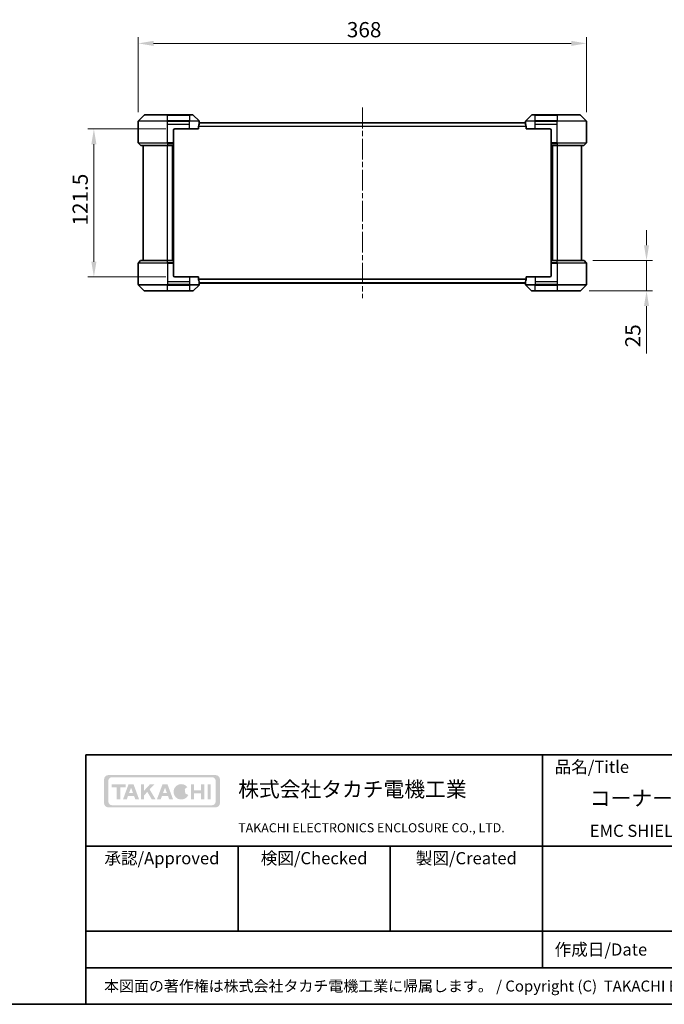
# Model space of a CAD drawing. Units: millimetres. Extents: x 43 to 7728, y 24 to 1429.
# Drawn here: x 2222 to 2752, y 24 to 833 of the extents above; entities that cross this region are included whole.
import ezdxf
from ezdxf.enums import TextEntityAlignment as Align

# ---------------------------------------------------------------- set-up
doc = ezdxf.new("R2010")
doc.units = ezdxf.units.MM
doc.header["$LTSCALE"] = 3
doc.linetypes.add('CHAIN', pattern=[0.3543, 0.2362, -0.0295, 0.0591, -0.0295])
doc.layers.get('Defpoints').update_dxf_attribs({"lineweight": 25})
for name, color, linetype, lineweight in [('Border (ISO)', 7, 'Continuous', 35), ('Dimension (ISO)', 7, 'Continuous', 18), ('Dimension (ISO) @ 1', 7, 'Continuous', 18), ('Title (ISO)', 7, 'Continuous', 35), ('Visible (ISO)', 7, 'Continuous', 35), ('Visible Narrow (ISO)', 7, 'Continuous', 25)]:
    doc.layers.add(name, color=color, linetype=linetype, lineweight=lineweight)
doc.layers.add('Centerline (ISO)', color=7, linetype='Continuous', lineweight=18, true_color=0x80ffff)
doc.layers.add('Hatch (ISO)', color=1, linetype='Continuous', lineweight=18, true_color=0xff0000)
doc.styles.add('Note Text (TK)', font='txt')
doc.styles.add('文字スタイル40', font='txt')
doc.styles.add('文字スタイル67', font='arial.ttf')
doc.dimstyles.new('Default - Method 1b (TK)', dxfattribs={"dimscale": 3, "dimtxt": 2.5, "dimasz": 2.5, "dimexe": 1, "dimexo": 1.5, "dimgap": 1, "dimtad": 1, "dimrnd": 1e-08, "dimdsep": 46, "dimtxsty": 'Note Text (TK)', "dimcen": 0.09, "dimdle": 5, "dimclrd": 100, "dimclre": 100, "dimclrt": 7, "dimadec": 1, "dimazin": 1, "dimtfac": 1, "dimtmove": 0, "dimatfit": 3, "dimfxl": 0, "dimtolj": 1, "dimlwd": -1, "dimlwe": -1, "dimarcsym": 0})

# ---------------------------------------------------------------- blocks, each defined once
blk = doc.blocks.new('図面枠 tk図枠')
at = {"layer": 'Border (ISO)'}
blk.add_line((14.5, 8), (405.5, 8), dxfattribs=at)
blk = doc.blocks.new('表題欄 tk表題欄')
at = {"layer": 'Hatch (ISO)'}
h = blk.add_hatch(color=256, dxfattribs=at)
edge = h.paths.add_edge_path(flags=0)
edge.add_arc((95.44, 237.35), 0.596, 270, 360)
edge.add_line((96.04, 237.35), (96.04, 240.76))
edge.add_arc((95.44, 240.76), 0.596, 0, 90)
edge.add_line((95.44, 241.35), (79.01, 241.35))
edge.add_arc((79.01, 240.76), 0.596, 90, 180)
edge.add_line((78.41, 240.76), (78.41, 237.35))
edge.add_arc((79.01, 237.35), 0.596, 180, 270)
edge.add_line((79.01, 236.75), (95.44, 236.75))
edge = h.paths.add_edge_path()
edge.add_line((77.71, 241), (77.71, 237.1))
edge.add_arc((78.41, 237.1), 0.702, 180, 270)
edge.add_line((78.41, 236.4), (96.04, 236.4))
edge.add_arc((96.04, 237.1), 0.702, 270, 360)
edge.add_line((96.74, 237.1), (96.74, 241))
edge.add_arc((96.04, 241), 0.702, 0, 90)
edge.add_line((96.04, 241.71), (78.41, 241.71))
edge.add_arc((78.41, 241), 0.702, 90, 180)
for points in [[(78.94, 240.2), (78.94, 239.71), (79.79, 239.71), (79.79, 237.71), (80.38, 237.71), (80.38, 239.71), (81.23, 239.71), (81.23, 240.2)], [(85.55, 237.71), (84.81, 238.94), (84.29, 238.37), (84.29, 237.71), (83.77, 237.71), (83.77, 240.2), (84.29, 240.2), (84.29, 239.15), (85.26, 240.2), (85.98, 240.2), (85.19, 239.35), (86.17, 237.71)], [(91.96, 240.2), (91.96, 237.71), (92.48, 237.71), (92.48, 238.71), (93.64, 238.71), (93.64, 237.71), (94.16, 237.71), (94.16, 240.2), (93.64, 240.2), (93.64, 239.2), (92.48, 239.2), (92.48, 240.2)], [(94.71, 240.2), (94.71, 237.71), (95.23, 237.71), (95.23, 240.2)]]:
    blk.add_hatch(color=256, dxfattribs=at).paths.add_polyline_path(points)
h = blk.add_hatch(color=256, dxfattribs=at)
h.paths.add_polyline_path([(82.46, 238.76), (81.82, 238.76), (82.14, 239.63)], flags=0)
h.paths.add_polyline_path([(82.65, 238.24), (81.63, 238.24), (81.44, 237.71), (80.82, 237.71), (81.73, 240.2), (82.55, 240.2), (83.46, 237.71), (82.85, 237.71)])
h = blk.add_hatch(color=256, dxfattribs=at)
h.paths.add_polyline_path([(87.4, 238.76), (88.03, 238.76), (87.72, 239.63)], flags=0)
h.paths.add_polyline_path([(87.01, 237.71), (87.21, 238.24), (88.22, 238.24), (88.42, 237.71), (89.04, 237.71), (88.12, 240.2), (87.31, 240.2), (86.39, 237.71)])
h = blk.add_hatch(color=256, dxfattribs=at)
edge = h.paths.add_edge_path()
edge.add_arc((90.39, 238.95), 1.27, 38.5505, 336.582)
edge.add_line((91.56, 238.44), (91.04, 238.67))
edge.add_ellipse((90.39, 238.95), major_axis=(0, -0.8), ratio=0.867347, start_angle=124.651, end_angle=429.4109, ccw=False)
edge.add_line((90.96, 239.41), (91.39, 239.74))
at = {"layer": 'Title (ISO)'}
for p, q in [((74.71, 245.05), (255.71, 245.05)), ((74.71, 204.05), (74.71, 245.05)), ((149.71, 245.05), (149.71, 210.05)), ((230.71, 245.05), (230.71, 210.05)), ((255.71, 245.05), (255.71, 204.05)), ((243.21, 240.55), (251.21, 241.55)), ((251.21, 235.55), (251.21, 241.55)), ((243.21, 240.55), (243.21, 236.55)), ((243.21, 236.55), (251.21, 235.55)), ((230.71, 232.05), (255.71, 232.05)), ((74.71, 230.05), (230.71, 230.05)), ((99.71, 230.05), (99.71, 216.05)), ((124.71, 230.05), (124.71, 216.05)), ((230.71, 221.05), (255.71, 221.05)), ((74.71, 216.05), (230.71, 216.05)), ((255.71, 210.05), (74.71, 210.05)), ((74.71, 204.05), (255.71, 204.05))]:
    blk.add_line(p, q, dxfattribs=at)
at = {"layer": 'Title (ISO)', "color": 4, "linetype": 'CHAIN', "lineweight": 18, "ltscale": 8.88956, "true_color": 0x00ffff}
blk.add_line((238.21, 242.55), (238.21, 234.55), dxfattribs=at)
at = {"layer": 'Title (ISO)', "color": 4, "linetype": 'CHAIN', "lineweight": 18, "ltscale": 20.001633, "true_color": 0x00ffff}
blk.add_line((252.21, 238.55), (234.21, 238.55), dxfattribs=at)
at = {"layer": 'Title (ISO)'}
for radius in [3, 2]:
    blk.add_circle((238.21, 238.55), radius, dxfattribs=at)
at = {"layer": 'Title (ISO)', "color": 1, "true_color": 0xff0000, "char_height": 2, "line_spacing_factor": 1.5, "style": 'Note Text (TK)'}
for s, insert, attachment_point in [('\\fＭＳ Ｐゴシック|b0|i0;{\\H2.0000;品名/Title}', (151.71, 243.05), 4), ('\\fＭＳ Ｐゴシック|b0|i0;{\\H2.0000;尺度/Scale}', (232.71, 230.05), 4), ('\\fＭＳ Ｐゴシック|b0|i0;{\\H2.0000;承認/Approved}', (87.21, 228.05), 5), ('\\fＭＳ Ｐゴシック|b0|i0;{\\H2.0000;検図/Checked}', (112.21, 228.05), 5), ('\\fＭＳ Ｐゴシック|b0|i0;{\\H2.0000;製図/Created}', (137.21, 228.05), 5), ('\\fＭＳ Ｐゴシック|b0|i0;{\\H2.0000;ページ/Page}', (232.71, 219.05), 4), ('\\fＭＳ Ｐゴシック|b0|i0;{\\H2.0000;作成日/Date}', (151.71, 213.05), 4)]:
    blk.add_mtext(s, dxfattribs=dict(at, insert=insert, attachment_point=attachment_point))
at = {"layer": 'Title (ISO)', "color": 7, "line_spacing_factor": 1.5, "style": 'Note Text (TK)'}
for s, insert, char_height, attachment_point in [('株式会社タカチ電機工業', (99.74, 239.05), 2.5, 4), ('\\fArial|b0|i0;{\\H1.4986;TAKACHI ELECTRONICS ENCLOSURE CO., LTD.}', (99.74, 233.05), 1.4986, 4), ('\\fＭＳ Ｐゴシック|b0|i0;{\\H2.0000;/}', (243.21, 213.55), 2, 5), ('\\fＭＳ Ｐゴシック|b0|i0;{\\H1.8000;本図面の著作権は株式会社タカチ電機工業に帰属します。 / Copyright (C)\xa0 TAKACHI ELECTRONICS ENCLOSURE CO., LTD. All Rights Reserved.}', (77.71, 207.05), 1.8, 4)]:
    blk.add_mtext(s, dxfattribs=dict(at, insert=insert, char_height=char_height, attachment_point=attachment_point))
at = {"layer": 'Title (ISO)', "color": 7}
for tag, p, height, style in [('<品名>_001', (157.5, 236.65), 2.5, 'Note Text (TK)'), ('<Title>_001', (157.49, 231.55), 2, '文字スタイル67'), ('<型番>_001', (157.66, 219.99), 3, '文字スタイル40'), ('<総ページ数>_001', (246.79, 212.3), 2.5, 'Note Text (TK)'), ('作成日_001', (175.62, 211.78), 2.5, 'Note Text (TK)'), ('<ページ_No.>_001', (237.95, 212.3), 2.5, 'Note Text (TK)')]:
    blk.add_attdef(tag, p, '', height=height, dxfattribs=dict(at, style=style))
at = {"layer": 'Title (ISO)', "color": 7, "style": 'Note Text (TK)'}
for tag, p in [('<尺度>', (243.21, 224.55)), ('<部品サイズ>', (112.21, 213.05))]:
    blk.add_attdef(tag, text='', height=2.5, dxfattribs=at).set_placement(p, align=Align.MIDDLE_CENTER)
blk = doc.blocks.new('*D53')
at = {"layer": 'Defpoints', "color": 0, "transparency": 16777216}
for p in [(2687.63, 813.13), (2319.63, 749.14), (2687.63, 749.14)]:
    blk.add_point(p, dxfattribs=at)
at = {"layer": 'Dimension (ISO)', "color": 100, "transparency": 16777216}
for p, q in [((2319.63, 756.64), (2319.63, 818.13)), ((2687.63, 756.64), (2687.63, 818.13)), ((2332.13, 813.13), (2675.13, 813.13))]:
    blk.add_line(p, q, dxfattribs=at)
for points in [[(2332.13, 815.21), (2332.13, 811.04), (2319.63, 813.13)], [(2675.13, 815.21), (2675.13, 811.04), (2687.63, 813.13)]]:
    blk.add_solid(points, dxfattribs=at)
at = {"layer": 'Dimension (ISO)', "color": 7, "transparency": 16777216, "insert": (2490.88, 824.38), "char_height": 12.5, "attachment_point": 4, "style": 'Note Text (TK)'}
blk.add_mtext('\\A1;368', dxfattribs=at)
blk = doc.blocks.new('*D54')
at = {"layer": 'Defpoints', "color": 0, "transparency": 16777216}
for p in [(2349.63, 742.84), (2283.13, 621.34), (2349.63, 621.34)]:
    blk.add_point(p, dxfattribs=at)
at = {"layer": 'Dimension (ISO)', "color": 100, "transparency": 16777216}
for p, q in [((2342.13, 742.84), (2278.13, 742.84)), ((2283.13, 730.34), (2283.13, 633.84)), ((2342.13, 621.34), (2278.13, 621.34))]:
    blk.add_line(p, q, dxfattribs=at)
for points in [[(2281.04, 730.34), (2285.21, 730.34), (2283.13, 742.84)], [(2281.04, 633.84), (2285.21, 633.84), (2283.13, 621.34)]]:
    blk.add_solid(points, dxfattribs=at)
at = {"layer": 'Dimension (ISO)', "color": 7, "transparency": 16777216, "insert": (2271.88, 663.49), "char_height": 12.5, "attachment_point": 4, "rotation": 90, "style": 'Note Text (TK)'}
blk.add_mtext('\\A1;121.5', dxfattribs=at)
blk = doc.blocks.new('*D55')
at = {"layer": 'Defpoints', "color": 0, "transparency": 16777216}
for p in [(2685.42, 634.84), (2737.01, 634.84), (2682.42, 609.84)]:
    blk.add_point(p, dxfattribs=at)
at = {"layer": 'Dimension (ISO)', "color": 100, "transparency": 16777216}
for p, q in [((2737.01, 647.34), (2737.01, 659.84)), ((2692.92, 634.84), (2742.01, 634.84)), ((2737.01, 634.84), (2737.01, 609.84)), ((2689.92, 609.84), (2742.01, 609.84)), ((2737.01, 597.34), (2737.01, 558.51))]:
    blk.add_line(p, q, dxfattribs=at)
for points in [[(2734.92, 647.34), (2739.09, 647.34), (2737.01, 634.84)], [(2734.92, 597.34), (2739.09, 597.34), (2737.01, 609.84)]]:
    blk.add_solid(points, dxfattribs=at)
at = {"layer": 'Dimension (ISO)', "color": 7, "transparency": 16777216, "insert": (2725.76, 563.51), "char_height": 12.5, "attachment_point": 4, "rotation": 90, "style": 'Note Text (TK)'}
blk.add_mtext('\\A1;25', dxfattribs=at)

msp = doc.modelspace()

# ---------------------------------------------------------------- linework, layer by layer
at = {"layer": 'Centerline (ISO)', "linetype": 'CHAIN', "ltscale": 23.990969}
msp.add_line((2503.6259, 760.3434), (2503.6259, 603.8434), dxfattribs=at)
at = {"layer": 'Visible (ISO)'}
for p, q in [((2324.4795, 754.1969), (2319.7724, 749.4898)), ((2324.833, 754.3434), (2343.6259, 754.3434)), ((2361.6259, 754.3434), (2343.6259, 754.3434)), ((2361.6259, 754.3434), (2364.4188, 754.3434)), ((2369.4795, 749.4898), (2364.7724, 754.1969)), ((2642.4795, 754.1969), (2637.7724, 749.4898)), ((2642.833, 754.3434), (2645.6259, 754.3434)), ((2663.6259, 754.3434), (2645.6259, 754.3434)), ((2663.6259, 754.3434), (2682.4188, 754.3434)), ((2687.4795, 749.4898), (2682.7724, 754.1969)), ((2319.6259, 746.8434), (2319.6259, 749.1362)), ((2319.6259, 731.5505), (2319.6259, 746.8434)), ((2369.0421, 742.8434), (2369.0421, 744.7347)), ((2637.634, 747.8434), (2369.6178, 747.8434)), ((2369.6259, 747.8434), (2369.6259, 749.1362)), ((2637.6259, 747.8434), (2637.6259, 749.1362)), ((2638.2097, 744.7347), (2638.2097, 742.8434)), ((2687.6259, 746.8434), (2687.6259, 749.1362)), ((2687.6259, 731.5505), (2687.6259, 746.8434)), ((2348.6259, 741.8434), (2348.6259, 731.5505)), ((2349.6259, 742.8434), (2361.6259, 742.8434)), ((2369.0421, 742.8434), (2361.6259, 742.8434)), ((2645.6259, 742.8434), (2638.2097, 742.8434)), ((2645.6259, 742.8434), (2657.6259, 742.8434)), ((2658.6259, 741.8434), (2658.6259, 731.5505)), ((2319.7724, 731.1969), (2321.4795, 729.4898)), ((2343.6259, 729.3434), (2321.833, 729.3434)), ((2323.6259, 729.3434), (2323.6259, 634.8434)), ((2343.6259, 729.3434), (2348.6259, 729.3434)), ((2347.6259, 634.8434), (2347.6259, 729.3434)), ((2348.6259, 731.5505), (2348.6259, 731.1969)), ((2348.6259, 729.4898), (2348.6259, 731.1969)), ((2348.6259, 729.4898), (2348.6259, 729.3434)), ((2348.6259, 634.8434), (2348.6259, 729.3434)), ((2658.6259, 731.1969), (2658.6259, 731.5505)), ((2658.6259, 731.1969), (2658.6259, 729.4898)), ((2658.6259, 729.3434), (2658.6259, 729.4898)), ((2658.6259, 729.3434), (2658.6259, 634.8434)), ((2658.6259, 729.3434), (2663.6259, 729.3434)), ((2659.6259, 729.3434), (2659.6259, 634.8434)), ((2685.4188, 729.3434), (2663.6259, 729.3434)), ((2683.6259, 634.8434), (2683.6259, 729.3434)), ((2687.4795, 731.1969), (2685.7724, 729.4898)), ((2319.6259, 632.6362), (2319.6259, 617.3434)), ((2319.7724, 632.9898), (2321.4795, 634.6969)), ((2321.833, 634.8434), (2343.6259, 634.8434)), ((2348.6259, 634.8434), (2343.6259, 634.8434)), ((2348.6259, 634.8434), (2348.6259, 634.6969)), ((2348.6259, 632.9898), (2348.6259, 634.6969)), ((2348.6259, 632.9898), (2348.6259, 632.6362)), ((2348.6259, 622.3434), (2348.6259, 632.6362)), ((2658.6259, 634.6969), (2658.6259, 634.8434)), ((2663.6259, 634.8434), (2658.6259, 634.8434)), ((2658.6259, 634.6969), (2658.6259, 632.9898)), ((2658.6259, 632.6362), (2658.6259, 632.9898)), ((2658.6259, 622.3434), (2658.6259, 632.6362)), ((2663.6259, 634.8434), (2685.4188, 634.8434)), ((2687.4795, 632.9898), (2685.7724, 634.6969)), ((2687.6259, 632.6362), (2687.6259, 617.3434)), ((2319.6259, 617.3434), (2319.6259, 615.0505)), ((2319.7724, 614.6969), (2324.4795, 609.9898)), ((2361.6259, 621.3434), (2349.6259, 621.3434)), ((2361.6259, 621.3434), (2369.0421, 621.3434)), ((2364.7724, 609.9898), (2369.4795, 614.6969)), ((2369.0421, 619.452), (2369.0421, 621.3434)), ((2637.634, 616.3434), (2369.6178, 616.3434)), ((2369.6259, 616.3434), (2369.6259, 615.0505)), ((2637.6259, 616.3434), (2637.6259, 615.0505)), ((2637.7724, 614.6969), (2642.4795, 609.9898)), ((2638.2097, 621.3434), (2645.6259, 621.3434)), ((2638.2097, 621.3434), (2638.2097, 619.452)), ((2657.6259, 621.3434), (2645.6259, 621.3434)), ((2682.7724, 609.9898), (2687.4795, 614.6969)), ((2687.6259, 617.3434), (2687.6259, 615.0505)), ((2343.6259, 609.8434), (2324.833, 609.8434)), ((2343.6259, 609.8434), (2361.6259, 609.8434)), ((2364.4188, 609.8434), (2361.6259, 609.8434)), ((2645.6259, 609.8434), (2642.833, 609.8434)), ((2645.6259, 609.8434), (2663.6259, 609.8434)), ((2682.4188, 609.8434), (2663.6259, 609.8434))]:
    msp.add_line(p, q, dxfattribs=at)
for centre, radius, start, end in [((2324.833, 753.8434), 0.5, 90, 135), ((2364.4188, 753.8434), 0.5, 45, 90), ((2642.833, 753.8434), 0.5, 90, 135), ((2682.4188, 753.8434), 0.5, 45, 90), ((2320.1259, 749.1362), 0.5, 135, 180), ((2369.1259, 749.1362), 0.5, 0, 45), ((2638.1259, 749.1362), 0.5, 135, 180), ((2687.1259, 749.1362), 0.5, 0, 45), ((2349.6259, 741.8434), 1, 90, 180), ((2657.6259, 741.8434), 1, 0, 90), ((2320.1259, 731.5505), 0.5, 180, 225), ((2321.833, 729.8434), 0.5, 225, 270), ((2685.4188, 729.8434), 0.5, 270, 315), ((2687.1259, 731.5505), 0.5, 315, 0), ((2320.1259, 632.6362), 0.5, 135, 180), ((2321.833, 634.3434), 0.5, 90, 135), ((2685.4188, 634.3434), 0.5, 45, 90), ((2687.1259, 632.6362), 0.5, 0, 45), ((2320.1259, 615.0505), 0.5, 180, 225), ((2349.6259, 622.3434), 1, 180, 270), ((2369.1259, 615.0505), 0.5, 315, 0), ((2638.1259, 615.0505), 0.5, 180, 225), ((2657.6259, 622.3434), 1, 270, 0), ((2687.1259, 615.0505), 0.5, 315, 0), ((2324.833, 610.3434), 0.5, 225, 270), ((2364.4188, 610.3434), 0.5, 270, 315), ((2642.833, 610.3434), 0.5, 225, 270), ((2682.4188, 610.3434), 0.5, 270, 315)]:
    msp.add_arc(centre, radius, start, end, dxfattribs=at)
for centre, major_axis, start_param, end_param in [((2361.6259, 748.4434), (0, -9.6), 1.19575789, 1.40334825), ((2361.6259, 748.4434), (0, -9.6), 1.40334825, 1.49698509), ((2645.6259, 748.4434), (0, -9.6), 4.78620022, 4.87983706), ((2645.6259, 748.4434), (0, -9.6), 4.87983706, 5.08742742), ((2361.6259, 615.7434), (0, 9.6), 4.87983706, 5.08742742), ((2361.6259, 615.7434), (0, 9.6), 4.78620022, 4.87983706), ((2645.6259, 615.7434), (0, 9.6), 1.40334825, 1.49698509), ((2645.6259, 615.7434), (0, 9.6), 1.19575789, 1.40334825)]:
    msp.add_ellipse(centre, major_axis=major_axis, ratio=0.83333333, start_param=start_param, end_param=end_param, dxfattribs=at)
for points, knots in [([(2369.0699, 744.9268), (2369.0626, 744.9045), (2369.0562, 744.8785), (2369.0453, 744.8136), (2369.0421, 744.773), (2369.0421, 744.7347)], [-0.0201957606, -0.0201957606, -0.0201957606, -0.0201957606, -0.0114837322, -0.0114837322, 0, 0, 0, 0]), ([(2369.6178, 747.8434), (2369.6161, 747.8434), (2369.614, 747.8358), (2369.6097, 747.8052), (2369.6074, 747.7821), (2369.605, 747.7491), (2369.6046, 747.7424), (2369.6041, 747.7354)], [-0.0452461794, -0.0452461794, -0.0452461794, -0.0452461794, -0.0339249805, -0.0339249805, -0.0226037816, -0.0226037816, -0.0199303713, -0.0199303713, -0.0199303713, -0.0199303713]), ([(2637.6477, 747.7354), (2637.6473, 747.7425), (2637.6468, 747.7492), (2637.6445, 747.7821), (2637.6422, 747.8052), (2637.6378, 747.8358), (2637.6357, 747.8434), (2637.634, 747.8434)], [-0.0705290281, -0.0705290281, -0.0705290281, -0.0705290281, -0.0678449297, -0.0678449297, -0.056529226, -0.056529226, -0.0452135224, -0.0452135224, -0.0452135224, -0.0452135224]), ([(2638.2097, 744.7347), (2638.2097, 744.7723), (2638.2067, 744.8122), (2638.1959, 744.8774), (2638.1894, 744.904), (2638.182, 744.9268)], [-0.0932612826, -0.0932612826, -0.0932612826, -0.0932612826, -0.0819853568, -0.0819853568, -0.0730776319, -0.0730776319, -0.0730776319, -0.0730776319]), ([(2369.0421, 619.452), (2369.0421, 619.4144), (2369.0452, 619.3745), (2369.0559, 619.3093), (2369.0625, 619.2827), (2369.0699, 619.2599)], [-0.0932612826, -0.0932612826, -0.0932612826, -0.0932612826, -0.0819853568, -0.0819853568, -0.0730776319, -0.0730776319, -0.0730776319, -0.0730776319]), ([(2369.6041, 616.4513), (2369.6046, 616.4443), (2369.605, 616.4375), (2369.6074, 616.4046), (2369.6097, 616.3815), (2369.614, 616.3509), (2369.6161, 616.3434), (2369.6178, 616.3434)], [-0.0705290281, -0.0705290281, -0.0705290281, -0.0705290281, -0.0678449297, -0.0678449297, -0.056529226, -0.056529226, -0.0452135224, -0.0452135224, -0.0452135224, -0.0452135224]), ([(2637.634, 616.3434), (2637.6357, 616.3434), (2637.6378, 616.3509), (2637.6422, 616.3815), (2637.6445, 616.4046), (2637.6468, 616.4376), (2637.6473, 616.4443), (2637.6477, 616.4513)], [-0.0452461794, -0.0452461794, -0.0452461794, -0.0452461794, -0.0339249805, -0.0339249805, -0.0226037816, -0.0226037816, -0.0199303713, -0.0199303713, -0.0199303713, -0.0199303713]), ([(2638.182, 619.2599), (2638.1892, 619.2822), (2638.1957, 619.3082), (2638.2066, 619.3731), (2638.2097, 619.4137), (2638.2097, 619.452)], [-0.0201957606, -0.0201957606, -0.0201957606, -0.0201957606, -0.0114837322, -0.0114837322, 0, 0, 0, 0])]:
    msp.add_open_spline(points, degree=3, knots=knots, dxfattribs=at)
at = {"layer": 'Visible Narrow (ISO)'}
for p, q in [((2343.6259, 754.1969), (2324.4795, 754.1969)), ((2343.6259, 754.3434), (2343.6259, 754.1969)), ((2343.6259, 754.1969), (2361.6259, 754.1969)), ((2343.6259, 749.4898), (2343.6259, 754.1969)), ((2361.6259, 754.1969), (2361.6259, 754.3434)), ((2364.7724, 754.1969), (2361.6259, 754.1969)), ((2361.6259, 754.1969), (2361.6259, 749.4898)), ((2645.6259, 754.1969), (2642.4795, 754.1969)), ((2645.6259, 754.1969), (2645.6259, 754.3434)), ((2645.6259, 749.4898), (2645.6259, 754.1969)), ((2645.6259, 754.1969), (2663.6259, 754.1969)), ((2663.6259, 754.1969), (2663.6259, 754.3434)), ((2663.6259, 754.1969), (2663.6259, 749.4898)), ((2682.7724, 754.1969), (2663.6259, 754.1969)), ((2343.6259, 749.1362), (2319.6259, 749.1362)), ((2319.7724, 749.4898), (2343.6259, 749.4898)), ((2343.6259, 749.4898), (2343.6259, 749.1362)), ((2361.6259, 749.4898), (2343.6259, 749.4898)), ((2343.6259, 746.8434), (2343.6259, 749.1362)), ((2343.6259, 749.1362), (2361.6259, 749.1362)), ((2343.6259, 746.8434), (2361.6259, 746.8434)), ((2343.6259, 731.5505), (2343.6259, 746.8434)), ((2361.6259, 749.4898), (2361.6259, 749.1362)), ((2361.6259, 749.4898), (2369.4795, 749.4898)), ((2369.6259, 749.1362), (2361.6259, 749.1362)), ((2361.6259, 746.8434), (2361.6259, 749.1362)), ((2361.6259, 742.8434), (2361.6259, 746.8434)), ((2638.2097, 744.7347), (2369.0421, 744.7347)), ((2638.182, 744.9268), (2369.0699, 744.9268)), ((2637.6477, 747.7354), (2369.6041, 747.7354)), ((2645.6259, 749.1362), (2637.6259, 749.1362)), ((2637.7724, 749.4898), (2645.6259, 749.4898)), ((2663.6259, 749.4898), (2645.6259, 749.4898)), ((2645.6259, 749.4898), (2645.6259, 749.1362)), ((2645.6259, 746.8434), (2645.6259, 749.1362)), ((2645.6259, 749.1362), (2663.6259, 749.1362)), ((2645.6259, 746.8434), (2663.6259, 746.8434)), ((2645.6259, 742.8434), (2645.6259, 746.8434)), ((2663.6259, 749.4898), (2663.6259, 749.1362)), ((2663.6259, 749.4898), (2687.4795, 749.4898)), ((2687.6259, 749.1362), (2663.6259, 749.1362)), ((2663.6259, 746.8434), (2663.6259, 749.1362)), ((2663.6259, 731.5505), (2663.6259, 746.8434)), ((2319.6259, 731.5505), (2343.6259, 731.5505)), ((2343.6259, 731.1969), (2319.7724, 731.1969)), ((2321.4795, 729.4898), (2343.6259, 729.4898)), ((2348.6259, 731.5505), (2343.6259, 731.5505)), ((2343.6259, 731.1969), (2343.6259, 731.5505)), ((2343.6259, 731.1969), (2348.6259, 731.1969)), ((2343.6259, 731.1969), (2343.6259, 729.4898)), ((2348.6259, 729.4898), (2343.6259, 729.4898)), ((2343.6259, 729.4898), (2343.6259, 729.3434)), ((2343.6259, 634.8434), (2343.6259, 729.3434)), ((2347.3259, 729.3434), (2347.3259, 634.8434)), ((2348.3259, 729.3434), (2348.3259, 634.8434)), ((2663.6259, 731.5505), (2658.6259, 731.5505)), ((2658.6259, 731.1969), (2663.6259, 731.1969)), ((2663.6259, 729.4898), (2658.6259, 729.4898)), ((2658.9259, 634.8434), (2658.9259, 729.3434)), ((2659.9259, 634.8434), (2659.9259, 729.3434)), ((2663.6259, 731.5505), (2687.6259, 731.5505)), ((2663.6259, 731.1969), (2663.6259, 731.5505)), ((2687.4795, 731.1969), (2663.6259, 731.1969)), ((2663.6259, 731.1969), (2663.6259, 729.4898)), ((2663.6259, 729.4898), (2663.6259, 729.3434)), ((2663.6259, 729.4898), (2685.7724, 729.4898)), ((2663.6259, 729.3434), (2663.6259, 634.8434)), ((2343.6259, 632.6362), (2319.6259, 632.6362)), ((2319.7724, 632.9898), (2343.6259, 632.9898)), ((2343.6259, 634.6969), (2321.4795, 634.6969)), ((2343.6259, 634.6969), (2343.6259, 634.8434)), ((2343.6259, 634.6969), (2348.6259, 634.6969)), ((2343.6259, 632.9898), (2343.6259, 634.6969)), ((2343.6259, 632.9898), (2343.6259, 632.6362)), ((2348.6259, 632.9898), (2343.6259, 632.9898)), ((2343.6259, 632.6362), (2343.6259, 617.3434)), ((2343.6259, 632.6362), (2348.6259, 632.6362)), ((2658.6259, 634.6969), (2663.6259, 634.6969)), ((2663.6259, 632.9898), (2658.6259, 632.9898)), ((2658.6259, 632.6362), (2663.6259, 632.6362)), ((2663.6259, 634.6969), (2663.6259, 634.8434)), ((2663.6259, 632.9898), (2663.6259, 634.6969)), ((2685.7724, 634.6969), (2663.6259, 634.6969)), ((2663.6259, 632.9898), (2663.6259, 632.6362)), ((2663.6259, 632.9898), (2687.4795, 632.9898)), ((2663.6259, 632.6362), (2663.6259, 617.3434)), ((2687.6259, 632.6362), (2663.6259, 632.6362)), ((2319.6259, 615.0505), (2343.6259, 615.0505)), ((2343.6259, 614.6969), (2319.7724, 614.6969)), ((2343.6259, 617.3434), (2343.6259, 615.0505)), ((2361.6259, 617.3434), (2343.6259, 617.3434)), ((2361.6259, 615.0505), (2343.6259, 615.0505)), ((2343.6259, 614.6969), (2343.6259, 615.0505)), ((2343.6259, 614.6969), (2361.6259, 614.6969)), ((2343.6259, 609.9898), (2343.6259, 614.6969)), ((2361.6259, 621.3434), (2361.6259, 617.3434)), ((2361.6259, 617.3434), (2361.6259, 615.0505)), ((2361.6259, 615.0505), (2369.6259, 615.0505)), ((2361.6259, 614.6969), (2361.6259, 615.0505)), ((2361.6259, 614.6969), (2361.6259, 609.9898)), ((2369.4795, 614.6969), (2361.6259, 614.6969)), ((2638.2097, 619.452), (2369.0421, 619.452)), ((2638.182, 619.2599), (2369.0699, 619.2599)), ((2637.6477, 616.4513), (2369.6041, 616.4513)), ((2637.6259, 615.0505), (2645.6259, 615.0505)), ((2645.6259, 614.6969), (2637.7724, 614.6969)), ((2645.6259, 621.3434), (2645.6259, 617.3434)), ((2645.6259, 617.3434), (2645.6259, 615.0505)), ((2663.6259, 617.3434), (2645.6259, 617.3434)), ((2663.6259, 615.0505), (2645.6259, 615.0505)), ((2645.6259, 614.6969), (2645.6259, 615.0505)), ((2645.6259, 614.6969), (2663.6259, 614.6969)), ((2645.6259, 609.9898), (2645.6259, 614.6969)), ((2663.6259, 617.3434), (2663.6259, 615.0505)), ((2663.6259, 615.0505), (2687.6259, 615.0505)), ((2663.6259, 614.6969), (2663.6259, 615.0505)), ((2687.4795, 614.6969), (2663.6259, 614.6969)), ((2663.6259, 614.6969), (2663.6259, 609.9898)), ((2324.4795, 609.9898), (2343.6259, 609.9898)), ((2361.6259, 609.9898), (2343.6259, 609.9898)), ((2343.6259, 609.9898), (2343.6259, 609.8434)), ((2361.6259, 609.9898), (2364.7724, 609.9898)), ((2361.6259, 609.9898), (2361.6259, 609.8434)), ((2642.4795, 609.9898), (2645.6259, 609.9898)), ((2645.6259, 609.9898), (2645.6259, 609.8434)), ((2663.6259, 609.9898), (2645.6259, 609.9898)), ((2663.6259, 609.8434), (2663.6259, 609.9898)), ((2663.6259, 609.9898), (2682.7724, 609.9898))]:
    msp.add_line(p, q, dxfattribs=at)

# ---------------------------------------------------------------- block references
at = {"xscale": 5, "yscale": 5, "zscale": 5}
msp.add_blockref('図面枠 tk図枠', (1154, -16), dxfattribs=at)
ref = msp.add_blockref('表題欄 tk表題欄', (1902.9559, -996.2637), dxfattribs=dict(xscale=5, yscale=5, zscale=5))
ref.add_attrib('<品名>_001', 'コーナーガード付EMCシールドケース', (2690.4347, 187.0043), dxfattribs={"layer": 'Title (ISO)', "color": 7, "height": 12.5, "style": 'Note Text (TK)'})
ref.add_attrib('<尺度>_001', '1:5', (3107.5653, 120.25), dxfattribs={"layer": 'Title (ISO)', "color": 7, "height": 12.5, "style": 'Note Text (TK)'})
ref.add_attrib('作成日_001', '2022/12/16', (2781.081, 62.6435), dxfattribs={"layer": 'Title (ISO)', "color": 7, "height": 12.5, "style": 'Note Text (TK)'})
ref.add_attrib('<Title>_001', 'EMC SHIELDED ENCLOSURE with CORNER GUARD', (2690.395, 161.4966), dxfattribs={"layer": 'Title (ISO)', "color": 7, "height": 10, "style": '文字スタイル67'})
ref.add_attrib('<ページ_No.>_001', '2', (3091.9545, 65.25), dxfattribs={"layer": 'Title (ISO)', "color": 7, "height": 12.5, "style": 'Note Text (TK)'})
ref.add_attrib('<総ページ数>_001', '7', (3136.919, 65.25), dxfattribs={"layer": 'Title (ISO)', "color": 7, "height": 12.5, "style": 'Note Text (TK)'})

# ---------------------------------------------------------------- dimensions: what is measured, and where the dimension line sits
at = {"layer": 'Dimension (ISO) @ 1', "color": 100, "true_color": 0x00ff3f}
for base, p1, p2, angle, override, picture, middle in [((2687.6259, 813.125), (2319.6259, 749.1362), (2687.6259, 749.1362), 180, {"dimscale": 1, "dimtxt": 12.5, "dimasz": 12.5, "dimexe": 5, "dimexo": 7.5, "dimgap": 5, "dimdec": 2, "dimcen": 0.45, "dimtol": 0, "dimlim": 0, "dimtp": 0, "dimtm": 0, "dimtdec": 2, "dimtix": 0, "dimtofl": 0, "dimtmove": 0, "dimatfit": 1}, '*D53', (2503.6259, 813.125)), ((2283.1259, 621.3434), (2349.6259, 742.8434), (2349.6259, 621.3434), 90, {"dimscale": 1, "dimtxt": 12.5, "dimasz": 12.5, "dimexe": 5, "dimexo": 7.5, "dimgap": 5, "dimdec": 2, "dimcen": 0.45, "dimtol": 0, "dimlim": 0, "dimtp": 0, "dimtm": 0, "dimtdec": 2, "dimtix": 0, "dimtofl": 0, "dimtmove": 0, "dimatfit": 1}, '*D54', (2283.1259, 682.0934)), ((2737.0063, 634.8434), (2682.4188, 609.8434), (2685.4188, 634.8434), 90, {"dimscale": 1, "dimtxt": 12.5, "dimasz": 12.5, "dimexe": 5, "dimexo": 7.5, "dimgap": 5, "dimdec": 2, "dimcen": 0.45, "dimtol": 0, "dimlim": 0, "dimtp": 0, "dimtm": 0, "dimtdec": 2, "dimtix": 0, "dimtofl": 1, "dimtmove": 0, "dimatfit": 1}, '*D55', (2737.0063, 571.6757))]:
    dim = msp.add_linear_dim(base=base, p1=p1, p2=p2, angle=angle, dimstyle='Default - Method 1b (TK)', override=override, dxfattribs=at)
    dim.commit()
    dim.dimension.update_dxf_attribs({"geometry": picture, "text_midpoint": middle, "dimtype": 128})

doc.saveas('drawing.dxf')
